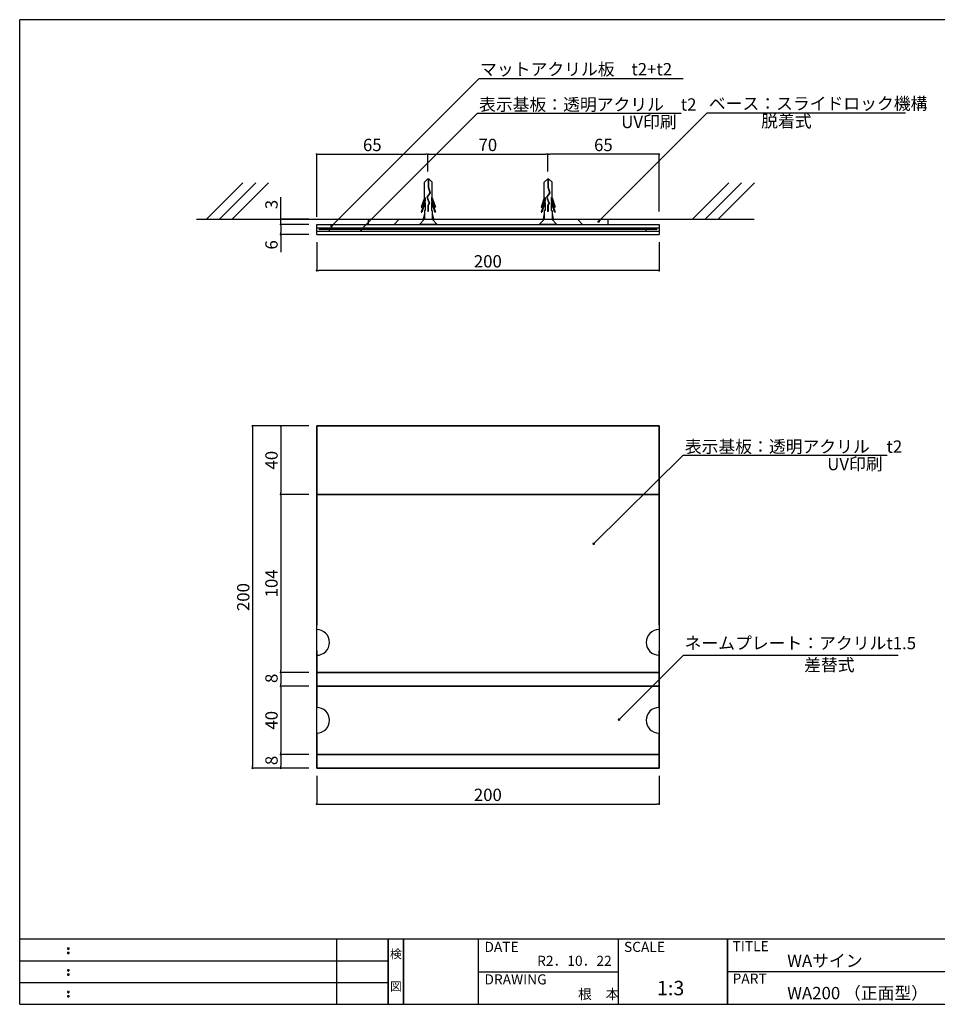
# Model space of a CAD drawing. Extents: x 297 to 578, y 3 to 195.
# Drawn here: x 297 to 476, y 3 to 195 of the extents above; entities that cross this region are included whole.
import ezdxf
from ezdxf.enums import TextEntityAlignment as Align

# ---------------------------------------------------------------- set-up
doc = ezdxf.new("R2010")
doc.units = 0
doc.linetypes.add('HIDDEN', pattern=[0.375, 0.25, -0.125])
doc.layers.get('0').update_dxf_attribs({"linetype": 'CONTINUOUS'})
doc.layers.get('DEFPOINTS').update_dxf_attribs({"linetype": 'CONTINUOUS'})
for name, color, linetype in [('DIM', 2, 'CONTINUOUS'), ('LAYER_1', 7, 'CONTINUOUS'), ('MC1', 7, 'CONTINUOUS'), ('MC2', 3, 'HIDDEN'), ('RED', 7, 'CONTINUOUS'), ('壁', 6, 'CONTINUOUS'), ('寸法', 2, 'CONTINUOUS'), ('枠ライン', 1, 'CONTINUOUS'), ('枠文字', 4, 'CONTINUOUS'), ('枠横ライン', 9, 'CONTINUOUS'), ('注釈', 2, 'CONTINUOUS')]:
    doc.layers.add(name, color=color, linetype=linetype)
doc.styles.add('EXTFONT', font='txt', dxfattribs={"height": 3, "bigfont": 'extfont'})
doc.styles.get("Standard").update_dxf_attribs({"font": 'txt.shx', "bigfont": 'extfont.shx'})
doc.dimstyles.new('KITEI-1$7', dxfattribs={"dimtxt": 2.4, "dimasz": 0.5, "dimexe": 0, "dimexo": 1, "dimgap": 0.7, "dimtad": 2, "dimdec": 0, "dimrnd": 1, "dimzin": 0, "dimdsep": 46, "dimtxsty": 'EXTFONT', "dimblk1": 'DOT', "dimblk2": 'DOT', "dimsah": 1, "dimcen": 0.09, "dimclrd": 2, "dimclre": 2, "dimclrt": 2, "dimadec": 0, "dimazin": 0, "dimtfac": 1, "dimtdec": 4, "dimtofl": 0, "dimtmove": 0, "dimatfit": 0, "dimldrblk": 'DOT', "dimfxl": 1, "dimtolj": 1, "dimtzin": 0, "dimarcsym": 0})
doc.dimstyles.get("Standard").update_dxf_attribs({"dimtxt": 0.18, "dimasz": 0.18, "dimexe": 0.18, "dimexo": 0.0625, "dimgap": 0.09, "dimtad": 0, "dimtih": 1, "dimtoh": 1, "dimdec": 4, "dimzin": 0, "dimdsep": 46, "dimtxsty": 'STANDARD', "dimcen": 0.09, "dimadec": 0, "dimazin": 0, "dimtfac": 1, "dimtdec": 4, "dimtofl": 0, "dimtmove": 0, "dimatfit": 3, "dimfxl": 1, "dimtolj": 1, "dimtzin": 0, "dimarcsym": 0})

# ---------------------------------------------------------------- blocks, each defined once
blk = doc.blocks.new('_DOT')
at = {"color": 0, "linetype": 'ByBlock'}
blk.add_line((-0.5, 0), (-1, 0), dxfattribs=at)
at = {"color": 0, "linetype": 'ByBlock', "const_width": 0.5}
blk.add_lwpolyline([(-0.25, 0, 1), (0.25, 0, 1)], format="xyb", close=True, dxfattribs=at)
blk = doc.blocks.new('*D2')
at = {"layer": 'DEFPOINTS', "color": 0}
for p in [(348.18, 156.01), (355.18, 156.01), (355.18, 155.01)]:
    blk.add_point(p, dxfattribs=at)
at = {"layer": '寸法', "color": 2, "lineweight": -2}
for p, q in [((348.18, 156.41), (348.18, 160.28)), ((353.68, 156.01), (348.18, 156.01)), ((348.18, 155.01), (348.18, 156.01)), ((353.68, 155.01), (348.18, 155.01)), ((348.18, 154.61), (348.18, 154.21))]:
    blk.add_line(p, q, dxfattribs=at)
at = {"layer": '寸法', "color": 2, "lineweight": -2, "xscale": 0.4, "yscale": 0.4, "zscale": 0.4}
for p, rotation in [((348.18, 156.01), 270), ((348.18, 155.01), 90)]:
    blk.add_blockref('_DOT', p, dxfattribs=dict(at, rotation=rotation))
at = {"layer": '寸法', "color": 2, "insert": (346.38, 158.88), "char_height": 2.4, "attachment_point": 5, "rotation": 90}
blk.add_mtext('\\A1;3', dxfattribs=at)
blk = doc.blocks.new('*D3')
at = {"layer": 'DEFPOINTS', "color": 0}
for p in [(348.18, 155.01), (355.18, 155.01), (355.18, 153.01)]:
    blk.add_point(p, dxfattribs=at)
at = {"layer": '寸法', "color": 2, "lineweight": -2}
for p, q in [((353.68, 155.01), (348.18, 155.01)), ((348.18, 154.61), (348.18, 153.41)), ((353.68, 153.01), (348.18, 153.01)), ((348.18, 153.01), (348.18, 149.61))]:
    blk.add_line(p, q, dxfattribs=at)
at = {"layer": '寸法', "color": 2, "lineweight": -2, "xscale": 0.4, "yscale": 0.4, "zscale": 0.4}
for p, rotation in [((348.18, 155.01), 90), ((348.18, 153.01), 270)]:
    blk.add_blockref('_DOT', p, dxfattribs=dict(at, rotation=rotation))
at = {"layer": '寸法', "color": 2, "insert": (346.38, 151.01), "char_height": 2.4, "attachment_point": 5, "rotation": 90}
blk.add_mtext('\\A1;6', dxfattribs=at)
blk = doc.blocks.new('*D4')
at = {"color": 2, "lineweight": -2}
for p, q in [((353.68, 51.73), (348.18, 51.73)), ((348.18, 51.33), (348.18, 49.47)), ((353.68, 49.07), (348.18, 49.07))]:
    blk.add_line(p, q, dxfattribs=at)
at = {"layer": 'DEFPOINTS', "color": 0}
for p in [(355.18, 51.73), (348.18, 49.07), (355.18, 49.07)]:
    blk.add_point(p, dxfattribs=at)
at = {"color": 2, "lineweight": -2, "xscale": 0.4, "yscale": 0.4, "zscale": 0.4}
for p, rotation in [((348.18, 51.73), 90), ((348.18, 49.07), 270)]:
    blk.add_blockref('_DOT', p, dxfattribs=dict(at, rotation=rotation))
at = {"color": 2, "insert": (346.38, 50.57), "char_height": 2.4, "attachment_point": 5, "rotation": 90}
blk.add_mtext('\\A1;8', dxfattribs=at)
blk = doc.blocks.new('*D5')
at = {"color": 2, "lineweight": -2}
for p, q in [((355.18, 47.57), (355.18, 42.07)), ((421.85, 47.57), (421.85, 42.07)), ((355.58, 42.07), (421.45, 42.07))]:
    blk.add_line(p, q, dxfattribs=at)
at = {"layer": 'DEFPOINTS', "color": 0}
for p in [(355.18, 49.07), (421.85, 49.07), (421.85, 42.07)]:
    blk.add_point(p, dxfattribs=at)
at = {"color": 2, "lineweight": -2, "xscale": 0.4, "yscale": 0.4, "zscale": 0.4, "rotation": 180}
blk.add_blockref('_DOT', (355.18, 42.07), dxfattribs=at)
at = {"color": 2, "lineweight": -2, "xscale": 0.4, "yscale": 0.4, "zscale": 0.4}
blk.add_blockref('_DOT', (421.85, 42.07), dxfattribs=at)
at = {"color": 2, "insert": (388.51, 43.87), "char_height": 2.4, "attachment_point": 5}
blk.add_mtext('\\A1;200', dxfattribs=at)
blk = doc.blocks.new('*D6')
at = {"color": 2, "lineweight": -2}
for p, q in [((355.18, 151.51), (355.18, 146.01)), ((421.85, 151.51), (421.85, 146.01)), ((421.45, 146.01), (355.58, 146.01))]:
    blk.add_line(p, q, dxfattribs=at)
at = {"layer": 'DEFPOINTS', "color": 0}
for p in [(355.18, 153.01), (421.85, 153.01), (355.18, 146.01)]:
    blk.add_point(p, dxfattribs=at)
at = {"color": 2, "lineweight": -2, "xscale": 0.4, "yscale": 0.4, "zscale": 0.4, "rotation": 180}
blk.add_blockref('_DOT', (355.18, 146.01), dxfattribs=at)
at = {"color": 2, "lineweight": -2, "xscale": 0.4, "yscale": 0.4, "zscale": 0.4}
blk.add_blockref('_DOT', (421.85, 146.01), dxfattribs=at)
at = {"color": 2, "insert": (388.51, 147.81), "char_height": 2.4, "attachment_point": 5}
blk.add_mtext('\\A1;200', dxfattribs=at)
blk = doc.blocks.new('*D12')
at = {"layer": 'DEFPOINTS', "color": 0, "linetype": 'Continuous'}
for p in [(400.18, 168.68), (400.18, 163.84), (421.85, 156.01)]:
    blk.add_point(p, dxfattribs=at)
at = {"layer": '寸法', "color": 2, "linetype": 'Continuous', "lineweight": -2}
for p, q in [((400.18, 165.34), (400.18, 168.68)), ((421.45, 168.68), (400.58, 168.68)), ((421.85, 157.51), (421.85, 168.68))]:
    blk.add_line(p, q, dxfattribs=at)
at = {"layer": '寸法', "color": 2, "linetype": 'Continuous', "lineweight": -2, "xscale": 0.4, "yscale": 0.4, "zscale": 0.4, "rotation": 180}
blk.add_blockref('_DOT', (400.18, 168.68), dxfattribs=at)
at = {"layer": '寸法', "color": 2, "linetype": 'Continuous', "lineweight": -2, "xscale": 0.4, "yscale": 0.4, "zscale": 0.4}
blk.add_blockref('_DOT', (421.85, 168.68), dxfattribs=at)
at = {"layer": '寸法', "color": 2, "linetype": 'Continuous', "insert": (411.01, 170.48), "char_height": 2.4, "attachment_point": 5}
blk.add_mtext('\\A1;65', dxfattribs=at)
blk = doc.blocks.new('*D13')
at = {"layer": 'DEFPOINTS', "color": 0, "linetype": 'Continuous'}
for p in [(376.85, 168.68), (376.85, 163.84), (355.18, 155.01)]:
    blk.add_point(p, dxfattribs=at)
at = {"layer": '寸法', "color": 2, "linetype": 'Continuous', "lineweight": -2}
for p, q in [((355.18, 156.51), (355.18, 168.68)), ((355.58, 168.68), (376.45, 168.68)), ((376.85, 165.34), (376.85, 168.68))]:
    blk.add_line(p, q, dxfattribs=at)
at = {"layer": '寸法', "color": 2, "linetype": 'Continuous', "lineweight": -2, "xscale": 0.4, "yscale": 0.4, "zscale": 0.4, "rotation": 180}
blk.add_blockref('_DOT', (355.18, 168.68), dxfattribs=at)
at = {"layer": '寸法', "color": 2, "linetype": 'Continuous', "lineweight": -2, "xscale": 0.4, "yscale": 0.4, "zscale": 0.4}
blk.add_blockref('_DOT', (376.85, 168.68), dxfattribs=at)
at = {"layer": '寸法', "color": 2, "linetype": 'Continuous', "insert": (366.01, 170.48), "char_height": 2.4, "attachment_point": 5}
blk.add_mtext('\\A1;65', dxfattribs=at)
blk = doc.blocks.new('*D14')
at = {"layer": 'DEFPOINTS', "color": 0, "linetype": 'Continuous'}
for p in [(400.18, 168.68), (376.85, 163.84), (400.18, 163.84)]:
    blk.add_point(p, dxfattribs=at)
at = {"layer": '寸法', "color": 2, "linetype": 'Continuous', "lineweight": -2}
for p, q in [((376.85, 165.34), (376.85, 168.68)), ((377.25, 168.68), (399.78, 168.68)), ((400.18, 165.34), (400.18, 168.68))]:
    blk.add_line(p, q, dxfattribs=at)
at = {"layer": '寸法', "color": 2, "linetype": 'Continuous', "lineweight": -2, "xscale": 0.4, "yscale": 0.4, "zscale": 0.4, "rotation": 180}
blk.add_blockref('_DOT', (376.85, 168.68), dxfattribs=at)
at = {"layer": '寸法', "color": 2, "linetype": 'Continuous', "lineweight": -2, "xscale": 0.4, "yscale": 0.4, "zscale": 0.4}
blk.add_blockref('_DOT', (400.18, 168.68), dxfattribs=at)
at = {"layer": '寸法', "color": 2, "linetype": 'Continuous', "insert": (388.51, 170.48), "char_height": 2.4, "attachment_point": 5}
blk.add_mtext('\\A1;70', dxfattribs=at)
blk = doc.blocks.new('A$C1FFA3DF8')
at = {"layer": 'MC1', "color": 3, "linetype": 'Continuous'}
blk.add_line((1.73, 0), (-1.73, 0), dxfattribs=at)
at = {"layer": 'MC2', "color": 3, "linetype": 'Continuous'}
for p, q in [((-0.13, 8.83), (-0.73, 8.22)), ((-0.73, 5.19), (-0.73, 8.22)), ((0.16, 8.83), (-0.13, 8.83)), ((-0.02, 8.83), (-0.02, 7.22)), ((0.05, 8.83), (0.05, 7.23)), ((0.16, 8.83), (0.77, 8.22)), ((0.77, 5.19), (0.77, 8.22)), ((0.28, 6.17), (-0.31, 5.28)), ((0.36, 6.16), (-0.23, 5.27)), ((-0.02, 7.22), (0.28, 6.17)), ((0.05, 7.23), (0.36, 6.16)), ((-0.73, 5.19), (-1.35, 3.38)), ((-0.59, 4.63), (-1.35, 2.38)), ((-0.59, 5.26), (-1.23, 3.38)), ((-0.59, 4.26), (-1.23, 2.38)), ((-0.59, 5.26), (-0.59, 4.63)), ((-0.59, 4.26), (-0.59, 2.71)), ((-0.31, 5.28), (0.16, 4.13)), ((-0.23, 5.27), (0.24, 4.13)), ((-0.23, 5.27), (0.24, 4.13)), ((0.16, 4.13), (-0.08, 3.68)), ((0.24, 4.13), (-0.01, 3.66)), ((0.62, 5.26), (1.26, 3.38)), ((0.62, 5.26), (0.62, 4.63)), ((0.62, 4.63), (1.39, 2.38)), ((0.62, 4.26), (0.62, 2.71)), ((0.62, 4.26), (1.26, 2.38)), ((0.77, 5.19), (1.39, 3.38)), ((-1.35, 3.38), (-1.23, 3.38)), ((-1.35, 2.38), (-1.23, 2.38)), ((-0.73, 2.09), (-0.98, 1)), ((-0.73, 2.71), (-0.73, 1)), ((-0.59, 2.71), (-0.73, 2.71)), ((-0.08, 3.68), (-0.08, 2.52)), ((-0.01, 2.52), (-0.08, 2.52)), ((-0.01, 3.66), (-0.01, 2.52)), ((0.62, 2.71), (0.77, 2.71)), ((0.77, 2.71), (0.77, 1)), ((0.77, 2.09), (1.02, 1)), ((1.39, 3.38), (1.26, 3.38)), ((1.39, 2.38), (1.26, 2.38))]:
    blk.add_line(p, q, dxfattribs=at)
at = {"layer": 'RED', "color": 3, "linetype": 'Continuous'}
for p, q in [((-0.72, 1), (-1.73, 0)), ((0.74, 1), (1.73, 0))]:
    blk.add_line(p, q, dxfattribs=at)
blk = doc.blocks.new('*D18')
at = {"color": 2, "lineweight": -2}
for p, q in [((353.68, 65.07), (348.18, 65.07)), ((348.18, 64.67), (348.18, 52.13)), ((353.68, 51.73), (348.18, 51.73))]:
    blk.add_line(p, q, dxfattribs=at)
at = {"layer": 'DEFPOINTS', "color": 0}
for p in [(355.18, 65.07), (348.18, 51.73), (355.18, 51.73)]:
    blk.add_point(p, dxfattribs=at)
at = {"color": 2, "lineweight": -2, "xscale": 0.4, "yscale": 0.4, "zscale": 0.4}
for p, rotation in [((348.18, 65.07), 90), ((348.18, 51.73), 270)]:
    blk.add_blockref('_DOT', p, dxfattribs=dict(at, rotation=rotation))
at = {"color": 2, "insert": (346.38, 58.4), "char_height": 2.4, "attachment_point": 5, "rotation": 90}
blk.add_mtext('\\A1;40', dxfattribs=at)
blk = doc.blocks.new('*D19')
at = {"color": 2, "lineweight": -2}
for p, q in [((353.68, 67.73), (348.18, 67.73)), ((348.18, 67.33), (348.18, 65.47)), ((353.68, 65.07), (348.18, 65.07))]:
    blk.add_line(p, q, dxfattribs=at)
at = {"layer": 'DEFPOINTS', "color": 0}
for p in [(355.18, 67.73), (348.18, 65.07), (355.18, 65.07)]:
    blk.add_point(p, dxfattribs=at)
at = {"color": 2, "lineweight": -2, "xscale": 0.4, "yscale": 0.4, "zscale": 0.4}
for p, rotation in [((348.18, 67.73), 90), ((348.18, 65.07), 270)]:
    blk.add_blockref('_DOT', p, dxfattribs=dict(at, rotation=rotation))
at = {"color": 2, "insert": (346.38, 66.57), "char_height": 2.4, "attachment_point": 5, "rotation": 90}
blk.add_mtext('\\A1;8', dxfattribs=at)
blk = doc.blocks.new('*D20')
at = {"color": 2, "lineweight": -2}
for p, q in [((353.68, 102.4), (348.18, 102.4)), ((348.18, 102), (348.18, 68.13)), ((353.68, 67.73), (348.18, 67.73))]:
    blk.add_line(p, q, dxfattribs=at)
at = {"layer": 'DEFPOINTS', "color": 0}
for p in [(355.18, 102.4), (348.18, 67.73), (355.18, 67.73)]:
    blk.add_point(p, dxfattribs=at)
at = {"color": 2, "lineweight": -2, "xscale": 0.4, "yscale": 0.4, "zscale": 0.4}
for p, rotation in [((348.18, 102.4), 90), ((348.18, 67.73), 270)]:
    blk.add_blockref('_DOT', p, dxfattribs=dict(at, rotation=rotation))
at = {"color": 2, "insert": (346.38, 85.07), "char_height": 2.4, "attachment_point": 5, "rotation": 90}
blk.add_mtext('\\A1;104', dxfattribs=at)
blk = doc.blocks.new('*D21')
at = {"color": 2, "lineweight": -2}
for p, q in [((353.68, 115.73), (348.18, 115.73)), ((348.18, 115.33), (348.18, 102.8)), ((353.68, 102.4), (348.18, 102.4))]:
    blk.add_line(p, q, dxfattribs=at)
at = {"layer": 'DEFPOINTS', "color": 0}
for p in [(355.18, 115.73), (348.18, 102.4), (355.18, 102.4)]:
    blk.add_point(p, dxfattribs=at)
at = {"color": 2, "lineweight": -2, "xscale": 0.4, "yscale": 0.4, "zscale": 0.4}
for p, rotation in [((348.18, 115.73), 90), ((348.18, 102.4), 270)]:
    blk.add_blockref('_DOT', p, dxfattribs=dict(at, rotation=rotation))
at = {"color": 2, "insert": (346.38, 109.07), "char_height": 2.4, "attachment_point": 5, "rotation": 90}
blk.add_mtext('\\A1;40', dxfattribs=at)
blk = doc.blocks.new('*D22')
at = {"color": 2, "lineweight": -2}
for p, q in [((352.18, 115.73), (342.68, 115.73)), ((342.68, 115.33), (342.68, 49.47)), ((352.18, 49.07), (342.68, 49.07))]:
    blk.add_line(p, q, dxfattribs=at)
at = {"layer": 'DEFPOINTS', "color": 0}
for p in [(353.68, 115.73), (342.68, 49.07), (353.68, 49.07)]:
    blk.add_point(p, dxfattribs=at)
at = {"color": 2, "lineweight": -2, "xscale": 0.4, "yscale": 0.4, "zscale": 0.4}
for p, rotation in [((342.68, 115.73), 90), ((342.68, 49.07), 270)]:
    blk.add_blockref('_DOT', p, dxfattribs=dict(at, rotation=rotation))
at = {"color": 2, "insert": (340.88, 82.4), "char_height": 2.4, "attachment_point": 5, "rotation": 90}
blk.add_mtext('\\A1;200', dxfattribs=at)

msp = doc.modelspace()

# ---------------------------------------------------------------- linework, layer by layer
for p, q in [((421.483, 154.007), (355.589, 154.007)), ((357.68, 153.673), (357.68, 154.34)), ((419.347, 153.673), (419.347, 154.34))]:
    msp.add_line(p, q)
at = {"layer": 'DIM', "color": 11}
for p, q in [((365.259, 155.007), (365.259, 156.007)), ((370.259, 155.007), (371.259, 156.007)), ((406.944, 155.007), (405.944, 156.007)), ((411.935, 155.007), (411.935, 156.007))]:
    msp.add_line(p, q, dxfattribs=at)
at = {"layer": 'DIM', "color": 7}
for p, q in [((355.18, 155.007), (421.847, 155.007)), ((355.18, 153.007), (355.18, 155.007)), ((355.18, 154.34), (421.847, 154.34)), ((355.18, 153.673), (421.847, 153.673)), ((421.847, 155.007), (421.847, 153.007)), ((355.18, 153.007), (421.847, 153.007))]:
    msp.add_line(p, q, dxfattribs=at)
at = {"layer": 'LAYER_1'}
for p, q in [((421.847, 115.732), (355.18, 115.732)), ((355.18, 115.732), (355.18, 76.9)), ((355.18, 102.399), (355.18, 115.732)), ((355.18, 115.732), (421.847, 115.732)), ((355.18, 49.066), (355.18, 115.732)), ((355.18, 115.732), (421.847, 115.732)), ((421.847, 76.9), (421.847, 115.732)), ((421.847, 115.732), (421.847, 102.399)), ((421.847, 115.732), (421.847, 49.066)), ((355.18, 102.399), (421.847, 102.399)), ((355.18, 67.733), (355.18, 102.399)), ((421.847, 102.399), (355.18, 102.399)), ((421.847, 102.399), (421.847, 67.733)), ((355.18, 71.9), (355.18, 60.899)), ((421.847, 60.899), (421.847, 71.9)), ((421.847, 67.733), (355.18, 67.733)), ((355.18, 65.066), (355.18, 67.733)), ((355.18, 67.733), (421.847, 67.733)), ((421.847, 67.733), (421.847, 65.066)), ((355.18, 51.732), (355.18, 65.066)), ((355.18, 65.066), (421.847, 65.066)), ((421.847, 65.066), (355.18, 65.066)), ((421.847, 65.066), (421.847, 51.732)), ((355.18, 55.899), (355.18, 49.066)), ((421.847, 49.066), (421.847, 55.899)), ((421.847, 51.732), (355.18, 51.732)), ((355.18, 49.066), (355.18, 51.732)), ((355.18, 51.732), (421.847, 51.732)), ((421.847, 51.732), (421.847, 49.066)), ((355.18, 49.066), (421.847, 49.066)), ((421.847, 49.066), (355.18, 49.066)), ((421.847, 49.066), (355.18, 49.066))]:
    msp.add_line(p, q, dxfattribs=at)
for centre, start, end in [((355.18, 73.566), 359.99968, 90.00032), ((421.847, 73.566), 89.99987, 180.00013), ((355.18, 73.566), 269.99956, 359.99967), ((421.847, 73.566), 180.00051, 270.00025), ((355.18, 58.399), 359.99968, 90.00032), ((421.847, 58.399), 89.99987, 180.00013), ((355.18, 58.399), 269.99956, 359.99967), ((421.847, 58.399), 180.00051, 270.00025)]:
    msp.add_arc(centre, 2.5, start, end, dxfattribs=at)
at = {"layer": 'MC1', "color": 3, "linetype": 'Continuous'}
msp.add_line((378.633, 155.007), (375.18, 155.007), dxfattribs=at)
at = {"layer": 'MC2', "color": 3, "linetype": 'Continuous'}
for p, q in [((376.776, 163.839), (376.174, 163.228)), ((376.174, 160.201), (376.174, 163.228)), ((377.071, 163.839), (376.776, 163.839)), ((376.887, 163.839), (376.887, 162.226)), ((376.96, 163.839), (376.96, 162.237)), ((377.071, 163.839), (377.673, 163.228)), ((377.673, 160.201), (377.673, 163.228)), ((377.185, 161.177), (376.598, 160.285)), ((377.265, 161.164), (376.681, 160.277)), ((376.887, 162.226), (377.185, 161.177)), ((376.96, 162.237), (377.265, 161.164)), ((376.174, 160.201), (375.555, 158.384)), ((376.321, 159.633), (375.555, 157.384)), ((376.321, 160.271), (375.679, 158.384)), ((376.321, 159.271), (375.679, 157.384)), ((376.321, 160.271), (376.321, 159.633)), ((376.321, 159.271), (376.321, 157.717)), ((376.598, 160.285), (377.067, 159.137)), ((376.681, 160.277), (377.148, 159.132)), ((376.681, 160.277), (377.148, 159.132)), ((377.526, 160.271), (378.168, 158.384)), ((377.526, 160.271), (377.526, 159.633)), ((377.526, 159.633), (378.292, 157.384)), ((377.526, 159.271), (377.526, 157.717)), ((377.526, 159.271), (378.168, 157.384)), ((377.673, 160.201), (378.292, 158.384)), ((375.555, 158.384), (375.679, 158.384)), ((375.555, 157.384), (375.679, 157.384)), ((376.174, 157.717), (376.174, 156.007)), ((376.321, 157.717), (376.174, 157.717)), ((377.067, 159.137), (376.824, 158.685)), ((376.824, 158.685), (376.824, 157.523)), ((376.897, 157.523), (376.824, 157.523)), ((377.148, 159.132), (376.897, 158.666)), ((376.897, 158.666), (376.897, 157.523)), ((377.526, 157.717), (377.673, 157.717)), ((377.673, 157.717), (377.673, 156.007)), ((378.292, 158.384), (378.168, 158.384)), ((378.292, 157.384), (378.168, 157.384)), ((376.174, 157.096), (375.923, 156.007)), ((377.673, 157.096), (377.924, 156.007))]:
    msp.add_line(p, q, dxfattribs=at)
at = {"layer": 'RED', "color": 3, "linetype": 'Continuous'}
for p, q in [((376.191, 156.007), (375.18, 155.007)), ((377.643, 156.007), (378.633, 155.007))]:
    msp.add_line(p, q, dxfattribs=at)
at = {"layer": '壁'}
for p, q in [((340.81, 163.078), (333.739, 156.007)), ((343.31, 163.078), (336.239, 156.007)), ((345.81, 163.078), (338.739, 156.007)), ((435.424, 163.078), (428.352, 156.007)), ((437.924, 163.078), (430.852, 156.007)), ((440.424, 163.078), (433.352, 156.007)), ((331.76, 156.007), (440.355, 156.007))]:
    msp.add_line(p, q, dxfattribs=at)
at = {"layer": '枠ライン'}
for p, q in [((359.108, 3.067), (359.108, 15.748)), ((369.109, 3.067), (369.109, 15.748)), ((369.109, 15.748), (369.109, 3.067)), ((369.109, 3.067), (369.109, 15.748)), ((369.109, 15.748), (369.109, 3.067)), ((369.109, 14.318), (369.109, 15.748)), ((372.109, 3.067), (372.109, 15.748)), ((372.109, 15.748), (372.109, 3.067)), ((386.609, 15.748), (386.609, 3.067)), ((413.868, 15.748), (413.868, 3.067)), ((435.167, 15.748), (435.167, 3.067)), ((435.167, 3.067), (435.167, 15.748)), ((435.167, 10.567), (435.167, 15.748)), ((297.346, 11.521), (369.109, 11.521)), ((386.609, 9.408), (413.868, 9.408)), ((491.851, 9.408), (435.167, 9.408)), ((297.346, 7.294), (369.109, 7.294))]:
    msp.add_line(p, q, dxfattribs=at)
at = {"layer": '枠文字'}
for p, q in [((306.706, 14.036), (306.819, 14.083)), ((306.819, 14.083), (306.929, 14.036)), ((306.706, 13.204), (306.819, 13.251)), ((306.819, 13.251), (306.929, 13.204)), ((306.706, 9.809), (306.819, 9.856)), ((306.819, 9.856), (306.929, 9.809)), ((306.706, 8.977), (306.819, 9.024)), ((306.819, 9.024), (306.929, 8.977)), ((306.706, 5.582), (306.819, 5.628)), ((306.706, 4.75), (306.819, 4.796)), ((306.819, 5.628), (306.929, 5.582)), ((306.819, 4.796), (306.929, 4.75))]:
    msp.add_line(p, q, dxfattribs=at)
for centre, radius, start, end in [((306.812, 13.93), 0.15, 134.654, 181.435), ((306.818, 13.923), 0.157, 179.029, 224.269), ((306.816, 13.926), 0.157, 225.791, 271.031), ((306.822, 13.92), 0.151, 268.848, 315.188), ((306.828, 13.928), 0.148, 359.011, 46.889), ((306.822, 13.924), 0.153, 314.087, 0.648), ((306.811, 13.098), 0.149, 134.592, 181.372), ((306.813, 13.091), 0.151, 178.785, 225.126), ((306.817, 13.091), 0.154, 224.225, 270.785), ((306.821, 13.084), 0.146, 268.889, 316.987), ((306.829, 13.097), 0.147, 358.965, 47.063), ((306.828, 13.091), 0.147, 313.002, 1.099), ((306.812, 9.703), 0.15, 134.654, 181.435), ((306.818, 9.696), 0.157, 179.029, 224.269), ((306.828, 9.701), 0.148, 359.011, 46.889), ((306.822, 9.697), 0.153, 314.087, 0.648), ((306.811, 8.871), 0.149, 134.592, 181.372), ((306.813, 8.864), 0.151, 178.785, 225.126), ((306.816, 9.699), 0.157, 225.791, 271.031), ((306.817, 8.864), 0.154, 224.225, 270.785), ((306.822, 9.693), 0.151, 268.848, 315.188), ((306.821, 8.857), 0.146, 268.889, 316.987), ((306.829, 8.87), 0.147, 358.965, 47.063), ((306.828, 8.864), 0.147, 313.002, 1.099), ((306.812, 5.475), 0.15, 134.654, 181.435), ((306.818, 5.469), 0.157, 179.029, 224.269), ((306.811, 4.643), 0.149, 134.592, 181.372), ((306.813, 4.636), 0.151, 178.785, 225.126), ((306.816, 5.472), 0.157, 225.791, 271.031), ((306.817, 4.637), 0.154, 224.225, 270.785), ((306.822, 5.465), 0.151, 268.848, 315.188), ((306.821, 4.629), 0.146, 268.889, 316.987), ((306.828, 5.474), 0.148, 359.011, 46.889), ((306.822, 5.47), 0.153, 314.087, 0.648), ((306.829, 4.642), 0.147, 358.965, 47.063), ((306.828, 4.637), 0.147, 313.002, 1.099)]:
    msp.add_arc(centre, radius, start, end, dxfattribs=at)
at = {"layer": '枠横ライン'}
for p, q in [((577.57, 194.884), (297.346, 194.884)), ((297.346, 3.067), (297.346, 194.884)), ((577.57, 15.748), (297.346, 15.749)), ((297.346, 3.067), (577.57, 3.066))]:
    msp.add_line(p, q, dxfattribs=at)
at = {"layer": '注釈', "linetype": 'ByBlock'}
for p, q in [((386.813, 183.419), (426.52, 183.419)), ((386.482, 176.7), (426.19, 176.7)), ((431.234, 176.713), (469.818, 176.713)), ((426.55, 110.055), (466.258, 110.055))]:
    msp.add_line(p, q, dxfattribs=at)
at = {"layer": '注釈', "color": 2, "linetype": 'Continuous'}
msp.add_line((426.596, 71.061), (468.416, 71.061), dxfattribs=at)

# ---------------------------------------------------------------- block references
msp.add_blockref('A$C1FFA3DF8', (400.24, 155.007))

# ---------------------------------------------------------------- texts
at = {"layer": '枠文字'}
for s, height, p in [('TITLE', 1.9679, (436.168, 13.411)), ('DATE', 1.9679, (387.849, 13.271)), ('SCALE', 1.9679, (415.019, 13.271)), ('R2．10．22', 1.9679, (398.106, 10.553)), ('WAサイン', 2.4, (446.812, 10.359)), ('DRAWING', 1.9679, (387.849, 6.937)), ('1:3', 2.808, (421.448, 4.826)), ('PART ', 1.9679, (436.168, 7.093)), ('根\u3000本', 1.9679, (406.086, 4.079)), ('WA200 （正面型）', 2.4, (446.812, 4.054))]:
    msp.add_text(s, height=height, dxfattribs=at).set_placement(p)
for s, p in [('検', (370.609, 12.028)), ('図', (370.609, 5.703))]:
    msp.add_text(s, height=1.687, dxfattribs=at).set_placement(p, align=Align.CENTER)
at = {"layer": '注釈', "color": 2, "linetype": 'Continuous'}
for s, p in [('マットアクリル板\u3000t2+t2', (387.003, 184.034)), ('表示基板：透明アクリル\u3000t2', (386.793, 177.161)), ('ベース：スライドロック機構', (431.545, 177.356)), ('UV印刷', (414.485, 173.767)), ('脱着式', (441.748, 173.921)), ('表示基板：透明アクリル\u3000t2', (426.862, 110.515)), ('UV印刷', (454.602, 107.121)), ('ネームプレート：アクリルt1.5', (426.828, 72.232)), ('差替式', (450.107, 67.986))]:
    msp.add_text(s, height=2.4, dxfattribs=at).set_placement(p)

# ---------------------------------------------------------------- dimensions: what is measured, and where the dimension line sits
for base, p1, p2, picture, middle in [((355.18, 146.007), (421.847, 153.007), (355.18, 153.007), '*D6', (388.514, 147.807)), ((421.847, 42.066), (355.18, 49.066), (421.847, 49.066), '*D5', (388.514, 43.866))]:
    dim = msp.add_linear_dim(base=base, p1=p1, p2=p2, dimstyle='STANDARD', override={"dimtxt": 2.4, "dimasz": 0.4, "dimexe": 0, "dimexo": 1.5, "dimgap": 0.6, "dimtad": 3, "dimtih": 0, "dimtoh": 0, "dimdec": 1, "dimlfac": 3, "dimzin": 9, "dimtxsty": 'STANDARD', "dimblk1": 'DOT', "dimblk2": 'DOT', "dimsah": 1, "dimcen": 0, "dimclrd": 2, "dimclre": 2, "dimclrt": 2, "dimtdec": 1, "dimtofl": 1, "dimldrblk": 'DOT', "dimtzin": 13})
    dim.commit()
    dim.dimension.update_dxf_attribs({"geometry": picture, "text_midpoint": middle})
for base, p1, p2, picture, middle in [((342.68, 49.066), (353.68, 115.732), (353.68, 49.066), '*D22', (340.88, 82.399)), ((348.18, 102.399), (355.18, 115.732), (355.18, 102.399), '*D21', (346.38, 109.066)), ((348.18, 67.733), (355.18, 102.399), (355.18, 67.733), '*D20', (346.38, 85.066)), ((348.18, 51.732), (355.18, 65.066), (355.18, 51.732), '*D18', (346.38, 58.399))]:
    dim = msp.add_linear_dim(base=base, p1=p1, p2=p2, angle=90, dimstyle='STANDARD', override={"dimtxt": 2.4, "dimasz": 0.4, "dimexe": 0, "dimexo": 1.5, "dimgap": 0.6, "dimtad": 3, "dimtih": 0, "dimtoh": 0, "dimdec": 1, "dimlfac": 3, "dimzin": 9, "dimtxsty": 'STANDARD', "dimblk1": 'DOT', "dimblk2": 'DOT', "dimsah": 1, "dimcen": 0, "dimclrd": 2, "dimclre": 2, "dimclrt": 2, "dimtdec": 1, "dimtofl": 1, "dimldrblk": 'DOT', "dimtzin": 13})
    dim.commit()
    dim.dimension.update_dxf_attribs({"geometry": picture, "text_midpoint": middle})
for base, p1, p2, picture, middle in [((348.18, 65.066), (355.18, 67.733), (355.18, 65.066), '*D19', (348.18, 66.566)), ((348.18, 49.066), (355.18, 51.732), (355.18, 49.066), '*D4', (348.18, 50.566))]:
    dim = msp.add_linear_dim(base=base, p1=p1, p2=p2, angle=90, dimstyle='STANDARD', override={"dimtxt": 2.4, "dimasz": 0.4, "dimexe": 0, "dimexo": 1.5, "dimgap": 0.6, "dimtad": 3, "dimtih": 0, "dimtoh": 0, "dimdec": 1, "dimlfac": 3, "dimzin": 9, "dimblk1": 'DOT', "dimblk2": 'DOT', "dimsah": 1, "dimcen": 0, "dimclrd": 2, "dimclre": 2, "dimclrt": 2, "dimtdec": 1, "dimtofl": 1, "dimldrblk": 'DOT', "dimtzin": 13})
    dim.commit()
    dim.dimension.update_dxf_attribs({"geometry": picture, "text_midpoint": middle, "dimtype": 160})
at = {"layer": '寸法', "linetype": 'Continuous'}
for base, p1, p2, picture, middle in [((376.847, 168.685), (355.18, 155.007), (376.847, 163.839), '*D13', (366.014, 170.485)), ((400.18, 168.685), (376.847, 163.839), (400.18, 163.839), '*D14', (388.514, 170.485))]:
    dim = msp.add_linear_dim(base=base, p1=p1, p2=p2, dimstyle='STANDARD', override={"dimtxt": 2.4, "dimasz": 0.4, "dimexe": 0, "dimexo": 1.5, "dimgap": 0.6, "dimtad": 3, "dimtih": 0, "dimtoh": 0, "dimdec": 1, "dimlfac": 3, "dimzin": 9, "dimtxsty": 'STANDARD', "dimblk1": 'DOT', "dimblk2": 'DOT', "dimsah": 1, "dimcen": 0, "dimclrd": 2, "dimclre": 2, "dimclrt": 2, "dimtdec": 1, "dimtofl": 1, "dimldrblk": 'DOT', "dimtzin": 13}, dxfattribs=at)
    dim.commit()
    dim.dimension.update_dxf_attribs({"geometry": picture, "text_midpoint": middle})
dim = msp.add_linear_dim(base=(400.18, 168.685), p1=(421.847, 156.007), p2=(400.18, 163.839), angle=180, dimstyle='STANDARD', override={"dimtxt": 2.4, "dimasz": 0.4, "dimexe": 0, "dimexo": 1.5, "dimgap": 0.6, "dimtad": 3, "dimtih": 0, "dimtoh": 0, "dimdec": 1, "dimlfac": 3, "dimzin": 9, "dimtxsty": 'STANDARD', "dimblk1": 'DOT', "dimblk2": 'DOT', "dimsah": 1, "dimcen": 0, "dimclrd": 2, "dimclre": 2, "dimclrt": 2, "dimtdec": 1, "dimtofl": 1, "dimldrblk": 'DOT', "dimtzin": 13}, dxfattribs=at)
dim.commit()
dim.dimension.update_dxf_attribs({"geometry": '*D12', "text_midpoint": (411.014, 170.485)})
at = {"layer": '寸法', "color": 7}
dim = msp.add_linear_dim(base=(348.18, 156.007), p1=(355.18, 155.007), p2=(355.18, 156.007), angle=90, text='3', dimstyle='STANDARD', override={"dimtxt": 2.4, "dimasz": 0.4, "dimexe": 0, "dimexo": 1.5, "dimgap": 0.6, "dimtad": 3, "dimtih": 0, "dimtoh": 0, "dimdec": 1, "dimlfac": 3, "dimzin": 9, "dimtxsty": 'STANDARD', "dimblk1": 'DOT', "dimblk2": 'DOT', "dimsah": 1, "dimcen": 0, "dimclrd": 2, "dimclre": 2, "dimclrt": 2, "dimtdec": 1, "dimtofl": 1, "dimldrblk": 'DOT', "dimtzin": 13}, dxfattribs=at)
dim.commit()
dim.dimension.update_dxf_attribs({"geometry": '*D2', "text_midpoint": (348.18, 158.88), "dimtype": 160})
dim = msp.add_linear_dim(base=(348.18, 155.007), p1=(355.18, 153.007), p2=(355.18, 155.007), angle=90, dimstyle='STANDARD', override={"dimtxt": 2.4, "dimasz": 0.4, "dimexe": 0, "dimexo": 1.5, "dimgap": 0.6, "dimtad": 3, "dimtih": 0, "dimtoh": 0, "dimdec": 1, "dimlfac": 3, "dimzin": 9, "dimtxsty": 'STANDARD', "dimblk1": 'DOT', "dimblk2": 'DOT', "dimsah": 1, "dimcen": 0, "dimclrd": 2, "dimclre": 2, "dimclrt": 2, "dimtdec": 1, "dimtofl": 1, "dimldrblk": 'DOT', "dimtzin": 13}, dxfattribs=at)
dim.commit()
dim.dimension.update_dxf_attribs({"geometry": '*D3', "text_midpoint": (348.18, 151.007), "dimtype": 160})

# ---------------------------------------------------------------- leaders
at = {"layer": '注釈', "color": 2, "linetype": 'ByBlock', "annotation_type": 0, "has_hookline": 1, "hookline_direction": 0}
for points in [[(358.058, 154.634), (386.813, 183.419), (387.313, 183.419)], [(363.817, 154.007), (386.482, 176.7), (386.982, 176.7)], [(410.076, 155.558), (431.234, 176.713), (431.734, 176.713)], [(409.113, 92.782), (426.55, 110.055), (427.05, 110.055)], [(414.063, 58.532), (426.596, 71.061), (427.096, 71.061)]]:
    msp.add_leader(points, dimstyle='KITEI-1$7', override={"dimtxsty": 'STANDARD'}, dxfattribs=at)

doc.saveas('drawing.dxf')
